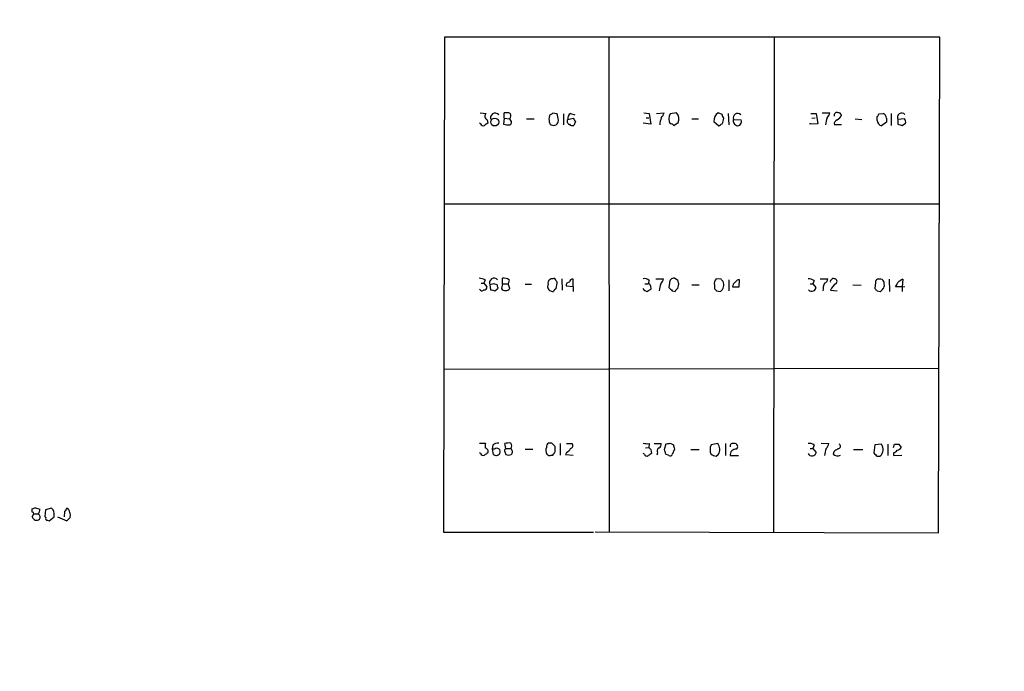
# Model space of a CAD drawing. Extents: x 12 to 327780, y -163231 to 164289.
# Drawn here: x 834 to 987, y 315 to 415 of the extents above; entities that cross this region are included whole.
import ezdxf

# ---------------------------------------------------------------- set-up
doc = ezdxf.new("R2010")
doc.units = 0
doc.header["$MEASUREMENT"] = 0
doc.layers.add('MAIN', color=5, linetype='CONTINUOUS')

msp = doc.modelspace()

# ---------------------------------------------------------------- linework, layer by layer
at = {"layer": 'MAIN'}
for p, q in [((900.0913, 412.6653), (899.922, 336.1266)), ((976.7147, 412.6653), (900.0913, 412.6653)), ((925.4913, 412.6653), (925.576, 336.1266)), ((951.0607, 412.6653), (950.976, 336.1266)), ((976.4607, 336.0419), (976.7147, 412.6653)), ((905.5947, 400.9813), (906.526, 400.8966)), ((909.32, 400.1346), (909.32, 400.9813)), ((916.8553, 400.9813), (917.448, 400.8966)), ((918.464, 400.8119), (918.464, 399.1186)), ((919.5647, 400.8966), (920.242, 400.6426)), ((930.91, 400.9813), (931.7567, 400.8966)), ((931.7567, 400.8966), (932.0107, 399.2033)), ((932.8573, 400.8966), (934.0427, 400.9813)), ((935.99, 400.9813), (934.974, 400.8119)), ((943.0173, 400.7273), (942.4247, 400.9813)), ((943.9487, 400.8966), (944.0333, 399.1186)), ((956.7333, 400.8966), (957.58, 400.8966)), ((957.58, 400.8966), (957.834, 399.2879)), ((958.5113, 400.9813), (959.6967, 400.9813)), ((967.232, 400.8119), (967.9093, 400.8966)), ((969.1793, 400.8966), (969.1793, 399.0339)), ((905.6793, 399.2879), (905.51, 399.3726)), ((906.6953, 399.8806), (906.78, 399.3726)), ((909.32, 400.1346), (909.2353, 399.2033)), ((909.32, 400.1346), (910.1667, 400.0499)), ((910.336, 399.7959), (910.1667, 400.0499)), ((912.7913, 400.0499), (913.9767, 400.0499)), ((919.1413, 399.9653), (919.988, 400.1346)), ((920.3267, 399.6266), (920.0727, 399.0339)), ((932.0107, 399.2033), (930.8253, 399.3726)), ((931.2487, 400.2193), (931.672, 400.2193)), ((935.5667, 399.0339), (936.244, 399.4573)), ((938.3607, 400.0499), (939.3767, 400.0499)), ((941.7473, 399.6266), (942.5093, 398.9493)), ((944.7953, 399.9653), (945.9807, 399.8806)), ((944.7953, 399.5419), (944.7953, 399.9653)), ((956.6487, 399.2033), (956.6487, 399.3726)), ((957.834, 399.2879), (956.6487, 399.2033)), ((956.9027, 400.1346), (957.4107, 400.2193)), ((961.4747, 399.1186), (960.374, 399.1186)), ((963.5913, 400.0499), (964.6073, 399.9653)), ((966.978, 399.7959), (966.978, 400.3886)), ((968.4173, 399.5419), (967.6553, 398.9493)), ((968.4173, 400.1346), (968.4173, 399.5419)), ((971.2113, 400.0499), (970.1953, 399.9653)), ((970.1953, 399.9653), (970.1953, 399.2033)), ((970.8727, 399.0339), (971.3807, 399.3726)), ((900.0067, 386.9266), (976.63, 386.9266)), ((905.764, 374.6499), (906.1873, 374.6499)), ((906.3567, 375.1579), (906.1873, 374.6499)), ((906.1873, 374.6499), (906.6107, 374.0573)), ((909.066, 374.5653), (909.066, 375.4119)), ((910.082, 375.1579), (909.9127, 374.5653)), ((917.3633, 373.8033), (917.5327, 374.6499)), ((918.21, 375.3273), (918.2947, 373.5493)), ((919.988, 374.1419), (919.988, 375.2426)), ((931.7567, 375.0733), (931.5873, 374.5653)), ((932.7727, 375.3273), (933.958, 375.3273)), ((934.8893, 374.6499), (934.8047, 373.9726)), ((936.1593, 375.0733), (935.6513, 375.4119)), ((942.848, 375.2426), (942.086, 375.3273)), ((944.0333, 375.1579), (944.0333, 373.4646)), ((945.642, 374.0573), (945.7267, 375.1579)), ((957.2413, 375.0733), (957.072, 374.5653)), ((958.1727, 375.3273), (959.358, 375.3273)), ((966.724, 374.7346), (966.6393, 373.8033)), ((967.5707, 375.2426), (967.0627, 375.2426)), ((968.0787, 374.4806), (968.0787, 374.7346)), ((968.8407, 375.2426), (968.9253, 373.3799)), ((970.9573, 375.2426), (970.8727, 374.0573)), ((907.7113, 374.5653), (907.1187, 374.3959)), ((907.1187, 374.3959), (907.2033, 373.6339)), ((908.2193, 374.3959), (907.7113, 374.5653)), ((907.8807, 373.4646), (908.3887, 373.8879)), ((909.066, 374.5653), (908.8967, 373.8033)), ((909.066, 374.5653), (909.9127, 374.5653)), ((910.1667, 373.8033), (909.9127, 374.5653)), ((912.5373, 374.4806), (913.5533, 374.4806)), ((916.0933, 374.5653), (916.0087, 374.0573)), ((918.8873, 374.2266), (919.988, 374.1419)), ((919.988, 374.1419), (919.988, 373.3799)), ((931.0793, 374.5653), (931.5873, 374.5653)), ((931.926, 374.2266), (932.0107, 373.7186)), ((935.3127, 373.4646), (935.736, 373.3799)), ((936.1593, 373.8033), (936.3287, 374.5653)), ((938.3607, 374.3959), (939.4613, 374.3959)), ((941.832, 374.3113), (941.832, 373.8033)), ((942.1707, 373.4646), (942.7633, 373.3799)), ((944.626, 374.0573), (945.642, 374.0573)), ((956.6487, 374.5653), (957.072, 374.5653)), ((957.072, 374.5653), (957.4953, 373.9726)), ((959.7813, 373.5493), (960.7973, 373.4646)), ((963.2527, 374.3959), (964.5227, 374.3113)), ((966.978, 373.4646), (967.486, 373.3799)), ((970.8727, 374.0573), (969.8567, 374.0573)), ((970.8727, 374.0573), (971.296, 374.1419)), ((970.8727, 374.0573), (970.8727, 373.3799)), ((899.922, 361.3573), (976.5453, 361.5266)), ((905.51, 349.9273), (906.4413, 349.9273)), ((907.542, 349.6733), (907.4573, 348.9959)), ((907.4573, 348.9959), (907.6267, 348.1493)), ((907.796, 348.9959), (907.4573, 348.9959)), ((909.574, 349.0806), (909.4047, 349.8426)), ((909.574, 349.0806), (910.336, 349.0806)), ((912.5373, 348.9959), (913.7227, 348.9959)), ((916.686, 349.9273), (916.178, 349.9273)), ((917.194, 348.5726), (917.194, 349.4193)), ((917.956, 349.8426), (917.956, 348.0646)), ((918.972, 349.8426), (919.8187, 349.8426)), ((931.164, 349.1653), (931.672, 349.2499)), ((931.7567, 349.8426), (931.672, 349.2499)), ((932.0107, 348.9113), (932.0953, 348.3186)), ((932.5187, 349.8426), (933.6193, 349.8426)), ((934.1273, 348.9113), (934.3813, 349.8426)), ((934.974, 349.9273), (935.482, 349.6733)), ((935.6513, 348.9959), (935.3127, 348.1493)), ((938.1913, 348.9113), (939.4613, 348.9113)), ((942.34, 349.8426), (941.324, 349.6733)), ((943.5253, 349.8426), (943.5253, 347.9799)), ((956.6487, 349.0806), (957.072, 349.0806)), ((957.2413, 349.5886), (957.072, 349.0806)), ((957.072, 349.0806), (957.58, 348.4879)), ((958.342, 349.9273), (959.5273, 349.8426)), ((963.3373, 348.9113), (964.7767, 348.9113)), ((966.6393, 349.6733), (966.47, 348.4033)), ((967.6553, 349.7579), (966.6393, 349.6733)), ((968.6713, 349.7579), (968.6713, 347.9799)), ((969.518, 349.2499), (969.6873, 349.7579)), ((970.3647, 349.7579), (970.7033, 349.2499)), ((905.6793, 348.3186), (905.51, 348.4033)), ((909.4047, 348.5726), (909.574, 348.1493)), ((916.6013, 348.0646), (916.8553, 348.0646)), ((918.972, 348.4879), (918.8027, 348.1493)), ((918.8027, 348.1493), (919.988, 348.0646)), ((930.9947, 348.2339), (930.8253, 348.3186)), ((933.0267, 348.4033), (932.942, 348.0646)), ((934.8047, 347.9799), (934.2967, 348.2339)), ((942.086, 347.8953), (942.4247, 348.1493)), ((944.2873, 347.9799), (945.5573, 347.9799)), ((960.2893, 348.5726), (960.2047, 348.2339)), ((966.978, 347.8953), (967.486, 347.8953)), ((969.518, 348.4033), (969.518, 347.9799)), ((969.518, 347.9799), (970.788, 348.0646)), ((836.3373, 339.2593), (836.3373, 339.7673)), ((836.8453, 339.9366), (837.5227, 339.6826)), ((838.3693, 339.5979), (838.2847, 338.5819)), ((839.3007, 339.8519), (838.3693, 339.5979)), ((839.5547, 339.5979), (839.3007, 339.8519)), ((842.01, 339.5979), (841.6713, 339.8519)), ((836.3373, 338.4973), (836.5913, 339.0053)), ((836.5913, 339.0053), (837.2687, 339.0053)), ((838.2847, 338.5819), (838.454, 338.4126)), ((838.962, 337.9046), (839.724, 338.4973)), ((840.232, 338.4973), (841.6713, 337.9046)), ((841.3327, 339.3439), (841.248, 338.4973)), ((842.1793, 338.4126), (842.264, 338.8359)), ((838.708, 337.9893), (838.962, 337.9046)), ((899.922, 336.1266), (923.1207, 336.1266)), ((923.3747, 336.2113), (976.4607, 336.0419))]:
    msp.add_line(p, q, dxfattribs=at)
for centre, radius in [((164020.0531, 528.7715), 163760.2111), ((907.8565, 399.553), 0.6081)]:
    msp.add_circle(centre, radius, dxfattribs=at)
for centre, radius, start, end in [((906.9589, 400.4466), 0.6244, 133.890435, 245.027457), ((907.9079, 400.2192), 0.7063, 36.827718, 208.644123), ((909.5737, 398.608), 2.3868, 73.507232, 96.101609), ((909.5595, 400.5381), 0.7792, 321.200077, 27.393794), ((917.5121, 400.0499), 1.275, 147.905537, 191.491488), ((916.3897, 401.2775), 0.5518, 274.396316, 327.536771), ((914.5466, 399.6474), 3.1589, 2.694476, 23.294332), ((920.1861, 400.0522), 1.0484, 126.349618, 184.754565), ((932.4161, 401.3865), 1.6763, 315.870102, 346.011837), ((936.5832, 400.0499), 1.7805, 154.661171, 205.338829), ((934.7966, 399.9992), 1.5455, 339.474328, 39.452428), ((943.2712, 399.7113), 1.5263, 123.684862, 183.181288), ((943.9742, 400.7866), 0.9587, 183.546139, 222.848561), ((945.388, 400.2352), 0.6513, 38.728515, 204.483272), ((958.0701, 401.3865), 1.6763, 315.870102, 346.011837), ((960.755, 400.6285), 0.4114, 59.033855, 202.16348), ((960.0567, 401.2211), 1.5315, 298.919791, 337.806065), ((961.0342, 400.5323), 0.4541, 14.057665, 98.549485), ((966.6818, 400.8542), 0.5518, 302.463229, 355.603684), ((967.5793, 400.1262), 0.8381, 0.574306, 66.812181), ((970.8043, 400.2616), 0.6773, 43.444408, 205.944557), ((906.0603, 399.3585), 0.3875, 190.497939, 303.11188), ((991.2086, 272.1918), 152.6537, 123.578078, 123.807241), ((909.9126, 401.4876), 2.3826, 253.484793, 276.122164), ((910.0256, 399.5137), 0.4195, 289.652905, 42.275526), ((916.9402, 399.7113), 0.6827, 172.88227, 240.239505), ((916.9659, 399.759), 0.737, 240.34577, 2.869781), ((919.5223, 399.669), 0.4827, 142.12814, 254.745922), ((919.8611, 399.627), 0.6297, 222.290215, 289.634851), ((1047.1688, 484.5632), 152.6537, 213.578079, 213.807241), ((937.0516, 398.8476), 3.6962, 158.216149, 175.795439), ((934.915, 398.3318), 0.9579, 47.132054, 86.468811), ((858.1133, 526.1186), 152.6261, 303.57027, 303.799453), ((941.76, 400.1265), 1.5113, 326.297315, 0.307081), ((945.4153, 399.6157), 0.6244, 186.788107, 25.103929), ((962.7056, 398.8476), 3.6962, 158.216149, 175.795439), ((960.9848, 399.2779), 0.6312, 107.280921, 194.617437), ((967.9656, 399.8917), 0.9922, 185.540519, 251.775059), ((1012.884, 568.4685), 174.5653, 255.845177, 256.07436), ((970.7878, 399.5842), 0.6295, 340.359033, 47.717127), ((905.311, 373.1581), 2.2567, 62.394829, 87.096769), ((907.7544, 374.71), 0.7091, 39.178531, 206.294023), ((909.2778, 374.1), 1.3289, 52.758438, 99.170997), ((916.7707, 374.6499), 0.6827, 82.88123, 187.11877), ((917.0246, 375.1296), 0.2603, 347.50701, 130.575031), ((916.9819, 374.6073), 0.5524, 4.422569, 57.506537), ((919.4749, 374.237), 0.5877, 97.784046, 181.013979), ((919.8562, 374.8005), 0.4613, 73.399492, 177.664214), ((931.0792, 374.4236), 0.9387, 43.800038, 105.69303), ((932.3304, 375.7329), 1.6774, 315.886457, 346.006836), ((935.5666, 374.7346), 0.6826, 82.87186, 187.12814), ((809.244, 332.4693), 133.8753, 18.327124, 18.556307), ((942.9411, 374.5738), 1.1397, 138.61403, 193.315649), ((941.9786, 374.4187), 1.3019, 307.067065, 21.881499), ((858.3674, 290.4233), 119.7133, 44.885375, 45.114625), ((945.5998, 374.0149), 0.9747, 124.386217, 177.506872), ((945.642, 374.4804), 0.6828, 82.873943, 150.239505), ((956.1948, 373.0704), 2.2598, 62.413275, 87.077961), ((962.1882, 373.3147), 3.5953, 158.199774, 177.610473), ((958.5476, 375.4059), 0.8142, 291.80141, 354.460259), ((959.9506, 374.9463), 0.2116, 89.972923, 216.875312), ((960.2047, 375.1368), 0.2549, 48.372062, 175.251293), ((960.3856, 374.9078), 0.4197, 305.288464, 91.583937), ((967.1726, 374.8024), 0.4537, 104.017867, 188.59446), ((967.5283, 374.6922), 0.552, 4.405074, 85.594926), ((800.681, 459.0559), 189.3282, 333.323768, 333.552924), ((971.8477, 373.0814), 2.3374, 112.391335, 134.986134), ((905.8687, 373.8366), 0.3776, 198.209433, 327.534626), ((906.2861, 373.9585), 0.3393, 253.071082, 16.928918), ((949.8684, 542.905), 174.5652, 255.853161, 256.082336), ((781.304, 331.7919), 133.8753, 18.327124, 18.556307), ((909.5317, 374.2971), 0.8044, 217.869986, 322.130014), ((916.7908, 374.1537), 0.788, 187.026716, 280.913537), ((917.6599, 373.0835), 0.7785, 112.394546, 157.621866), ((931.5834, 374.4225), 1.0457, 216.307741, 265.57398), ((1016.4393, 246.5378), 152.6537, 123.578078, 123.807241), ((931.6296, 374.2689), 0.2994, 351.878017, 98.121983), ((936.9589, 373.1955), 3.688, 158.19686, 175.815651), ((1062.0586, 500.7185), 179.6053, 224.885409, 225.114592), ((936.4559, 373.0835), 0.7785, 112.394546, 157.621866), ((1026.6763, 458.3089), 119.7487, 224.885409, 225.114592), ((956.8688, 373.9685), 0.5803, 215.212848, 299.741208), ((957.0467, 373.9048), 0.4537, 284.030118, 8.594459), ((961.6525, 372.8507), 1.9974, 120.85897, 159.527219), ((1051.4586, 458.2839), 119.7133, 224.885375, 225.114625), ((967.1894, 374.0997), 0.7785, 292.394546, 337.621867), ((967.4858, 374.269), 0.6295, 312.282873, 19.640967), ((908.3053, 349.3347), 1.9559, 162.363579, 184.968472), ((906.3046, 348.6378), 0.5301, 333.744313, 84.359318), ((908.5885, 347.6704), 2.2598, 92.922039, 117.586725), ((908.1602, 348.5833), 0.5503, 331.250782, 131.434687), ((909.7432, 348.742), 0.3785, 116.551512, 206.585359), ((910.0823, 347.554), 2.3868, 83.898391, 106.492768), ((909.878, 349.504), 0.6237, 317.248033, 42.745221), ((909.9843, 348.5791), 0.6125, 315.436556, 54.95817), ((916.8679, 348.8241), 1.1132, 157.512366, 212.01684), ((916.5166, 349.3346), 0.6826, 119.738635, 187.12814), ((789.915, 222.6483), 179.6408, 44.885431, 45.114569), ((918.2526, 349.8), 1.4964, 298.735138, 331.264862), ((919.4941, 349.5275), 0.4524, 278.977235, 44.149179), ((931.5026, 352.2116), 2.3826, 253.484793, 276.122164), ((1016.5038, 433.768), 119.7487, 224.893867, 225.123016), ((933.5348, 348.6573), 0.568, 116.574073, 206.56054), ((932.9418, 349.758), 0.6828, 299.760495, 7.11773), ((764.862, 306.2226), 174.5654, 13.925632, 14.154815), ((934.5508, 350.7729), 0.9456, 259.674018, 296.58673), ((1104.9106, 391.6581), 174.5531, 193.917671, 194.146862), ((942.9332, 348.9113), 1.7805, 154.661171, 205.338829), ((941.2661, 348.9401), 1.4028, 325.684591, 40.04352), ((944.6925, 349.4616), 0.4246, 63.797003, 197.40232), ((945.1462, 348.1274), 0.8715, 85.228169, 189.744427), ((944.97, 349.3875), 0.4639, 302.419092, 101.186403), ((956.564, 348.9396), 0.938, 43.777634, 105.710475), ((962.5282, 347.7108), 3.688, 158.19686, 175.815651), ((957.9019, 350.247), 1.675, 315.863544, 346.028469), ((1087.6279, 179.4767), 211.6803, 126.752594, 126.981777), ((960.9602, 349.442), 0.3615, 271.030389, 60.903834), ((966.4629, 348.9273), 1.4532, 314.751871, 34.860233), ((969.18, 349.5032), 1.1506, 287.082228, 323.98361), ((970.026, 519.1078), 169.3502, 269.885409, 270.114592), ((969.7714, 349.928), 1.1525, 287.122101, 323.958372), ((906.0603, 348.3892), 0.3875, 190.497939, 303.11188), ((991.1932, 221.2456), 152.6259, 123.578058, 123.807262), ((950.2307, 475.0645), 133.8752, 251.443679, 251.672862), ((907.7662, 349.0829), 1.1629, 288.473899, 318.911869), ((909.9974, 349.165), 1.1004, 247.370923, 292.624271), ((916.3473, 348.488), 0.4937, 210.975698, 300.959776), ((790.0362, 432.9859), 152.6261, 326.192728, 326.421931), ((931.3756, 348.3044), 0.3874, 190.48609, 303.119959), ((1016.5239, 221.1378), 152.6537, 123.578078, 123.807241), ((934.974, 348.3187), 0.3787, 243.44848, 333.428183), ((1005.2049, 538.5221), 200.8048, 251.450469, 251.679652), ((956.9178, 348.6074), 0.6729, 205.415025, 349.770551), ((960.8704, 348.8997), 0.9415, 225.004303, 297.509417), ((1093.7239, 475.1492), 179.6053, 224.885409, 225.114592), ((794.2638, 466.8594), 133.8752, 288.316987, 288.546157), ((835.9981, 339.7675), 1.527, 326.315136, 356.812677), ((837.4382, 338.709), 2.2956, 354.70863, 22.781715), ((968.5019, 254.948), 152.6259, 146.200557, 146.42974), ((651.637, 275.7169), 200.805, 18.320357, 18.54954), ((836.295, 338.963), 0.2993, 8.124688, 81.875312), ((836.9908, 338.663), 0.6741, 194.227936, 311.56013), ((837.0812, 338.4791), 0.4797, 318.067841, 66.989624), ((838.6515, 338.2432), 0.2602, 139.379598, 282.545532), ((714.9253, 465.1586), 179.6055, 314.885409, 315.114591)]:
    msp.add_arc(centre, radius, start, end, dxfattribs=at)

doc.saveas('drawing.dxf')
